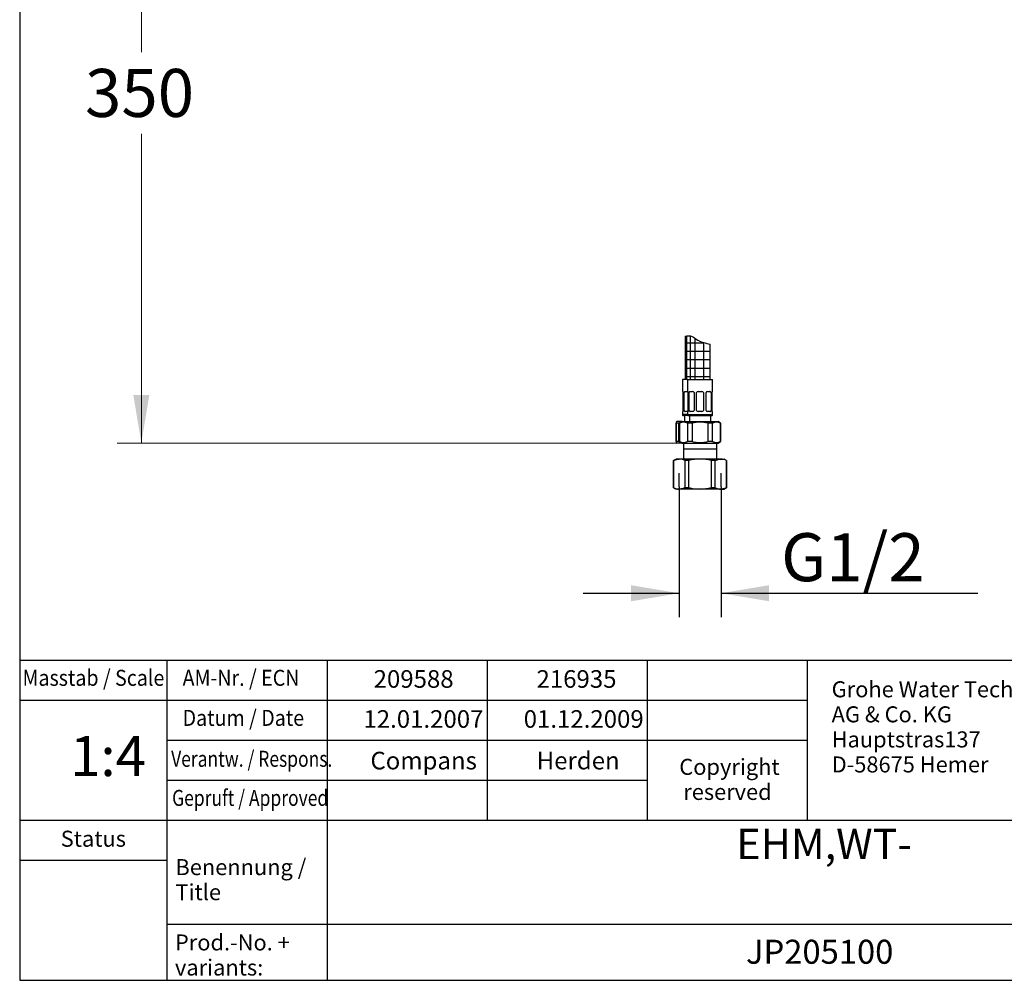
# Model space of a CAD drawing. Units: millimetres. Extents: x 7 to 203, y 5 to 291.
# Drawn here: x 7 to 130, y 5 to 125 of the extents above; entities that cross this region are included whole.
import ezdxf
from ezdxf.enums import TextEntityAlignment as Align
from ezdxf.lldxf.tags import DXFTag

# ---------------------------------------------------------------- set-up
doc = ezdxf.new("R2010")
doc.units = ezdxf.units.MM
for name, color, linetype in [('Default', 7, 'Continuous'), ('DV4_ﾃﾞﾌｫﾙﾄ', 7, 'Continuous'), ('Layer3', 7, 'Continuous'), ('Layer6', 7, 'Continuous'), ('Standard', 7, 'Continuous')]:
    doc.layers.add(name, color=color, linetype=linetype)
doc.styles.add('SEACAD_arial_ttf', font='arial.ttf')
doc.styles.add('SEACAD_seiso_ttf', font='seiso.ttf')
tags = doc.linetypes.add('HIDDEN2', pattern=[4.7625, 3.175, -1.5875]).pattern_tags.tags
tags[6:7] = [DXFTag(74, 4), DXFTag(75, 0), DXFTag(340, '0'), DXFTag(46, 0.0), DXFTag(50, 0.0), DXFTag(44, 0.0), DXFTag(45, 0.0)]
tags[4:5] = [DXFTag(74, 4), DXFTag(75, 0), DXFTag(340, '0'), DXFTag(46, 0.0), DXFTag(50, 0.0), DXFTag(44, 0.0), DXFTag(45, 0.0)]
doc.dimstyles.new('$DDT_AUDIT_GENERATED_(A32)', dxfattribs={"dimtxt": 6, "dimasz": 6, "dimexe": 3, "dimexo": 0, "dimgap": 3, "dimtad": 0, "dimtih": 1, "dimtoh": 1, "dimdec": 0, "dimlfac": 4, "dimtxsty": 'SEACAD_arial_ttf', "dimblk1": '_SE_FILLED', "dimblk2": '_SE_FILLED', "dimsah": 1, "dimcen": 3, "dimclrd": 136, "dimclre": 136, "dimclrt": 136, "dimadec": 0, "dimazin": 0, "dimtfac": 1, "dimtdec": 0, "dimtofl": 0, "dimtmove": 0, "dimatfit": 3, "dimfxl": 0, "dimtolj": 1, "dimarcsym": 0})
doc.dimstyles.new('JIS', dxfattribs={"dimtxt": 6, "dimasz": 6, "dimexe": 3, "dimexo": 0, "dimgap": 3, "dimtad": 1, "dimdsep": 46, "dimtxsty": 'SEACAD_arial_ttf', "dimblk1": '_SE_FILLED', "dimblk2": '_SE_FILLED', "dimsah": 1, "dimcen": 3, "dimclrd": 136, "dimclre": 136, "dimclrt": 136, "dimadec": 0, "dimazin": 0, "dimtfac": 1, "dimtmove": 1, "dimatfit": 3, "dimfxl": 0, "dimtolj": 1, "dimarcsym": 0})

# ---------------------------------------------------------------- blocks, each defined once
blk = doc.blocks.new('DMBLK16')
at = {"layer": 'Layer3', "linetype": 'Continuous', "lineweight": 20}
for points in [[(20.8, 153.62), (22.8, 153.62), (21.8, 159.62)], [(20.8, 78.12), (21.8, 72.12), (22.8, 78.12)]]:
    blk.add_hatch(color=136, dxfattribs=at).paths.add_polyline_path(points)
at = {"layer": 'Layer3', "color": 136, "linetype": 'Continuous', "lineweight": 20}
for p, q in [((81.84, 159.62), (18.8, 159.62)), ((21.8, 159.62), (21.8, 120.97)), ((21.8, 110.77), (21.8, 72.12)), ((91.61, 72.12), (18.8, 72.12))]:
    blk.add_line(p, q, dxfattribs=at)
at = {"layer": 'Layer3', "color": 136, "linetype": 'Continuous', "lineweight": 20, "style": 'SEACAD_arial_ttf'}
blk.add_text('350', height=6, dxfattribs=at).set_placement((14.76, 118.87), align=Align.TOP_LEFT)
blk = doc.blocks.new('_SE_FILLED')
at = {"color": 0}
blk.add_line((0, 0), (-1, 0), dxfattribs=at)
blk.add_solid([(0, 0), (-1, -0.1665), (-1, 0.1665), (0, 0)], dxfattribs=at)
blk = doc.blocks.new('SE3')
at = {"layer": 'DV4_ﾃﾞﾌｫﾙﾄ', "color": 7, "linetype": 'Continuous'}
for p, q in [((89.53, 72.12), (89.53, 70.12)), ((89.53, 72.12), (93.69, 72.12)), ((93.69, 71.37), (89.53, 71.37)), ((93.69, 70.12), (93.69, 72.12)), ((88.61, 70.12), (88.3, 69.94)), ((88.3, 69.94), (88.3, 66.55)), ((88.31, 69.94), (88.3, 69.94)), ((88.31, 66.55), (88.31, 69.94)), ((89.01, 70.12), (88.61, 70.12)), ((91.61, 70.12), (89.01, 70.12)), ((89.72, 69.94), (89.72, 66.55)), ((90.21, 69.94), (89.72, 69.94)), ((90.21, 66.55), (90.21, 69.94)), ((94.21, 70.12), (91.61, 70.12)), ((93.02, 69.94), (93.02, 66.55)), ((93.51, 69.94), (93.02, 69.94)), ((93.51, 66.55), (93.51, 69.94)), ((94.21, 70.12), (94.61, 70.12)), ((94.92, 69.94), (94.61, 70.12)), ((94.91, 69.94), (94.91, 66.55)), ((94.91, 69.94), (94.92, 69.94)), ((94.92, 66.55), (94.92, 69.94)), ((88.3, 66.55), (88.61, 66.37)), ((88.31, 66.55), (88.3, 66.55)), ((90.21, 66.55), (89.72, 66.55)), ((93.51, 66.55), (93.02, 66.55)), ((94.61, 66.37), (94.92, 66.55)), ((94.91, 66.55), (94.92, 66.55)), ((89.01, 66.37), (88.61, 66.37)), ((91.61, 66.37), (89.01, 66.37)), ((94.21, 66.37), (91.61, 66.37)), ((94.21, 66.37), (94.61, 66.37))]:
    blk.add_line(p, q, dxfattribs=at)
at = {"layer": 'DV4_ﾃﾞﾌｫﾙﾄ', "color": 7, "linetype": 'HIDDEN2'}
for p, q in [((88.99, 66.66), (88.99, 68.37)), ((94.23, 66.66), (94.23, 68.37))]:
    blk.add_line(p, q, dxfattribs=at)
at = {"layer": 'DV4_ﾃﾞﾌｫﾙﾄ', "color": 7, "linetype": 'Continuous'}
for centre, radius, start, end in [((89, 68.61), 1.52, 61.747, 89.4357), ((91.7, 63.9), 6.23, 90.7892, 103.8509), ((91.59, 64.39), 5.73, 75.5855, 89.7744), ((94.19, 68.61), 1.52, 61.747, 89.4357), ((89.03, 67.89), 1.52, 241.747, 269.4357), ((91.7, 72.6), 6.23, 256.1491, 269.2108), ((91.59, 72.11), 5.73, 270.2256, 284.4145), ((94.22, 67.89), 1.52, 241.747, 269.4357)]:
    blk.add_arc(centre, radius, start, end, dxfattribs=at)
for points in [[(88.31, 69.94), (88.4, 69.98), (88.53, 70.04), (88.78, 70.11), (88.93, 70.12), (89.01, 70.12)], [(93.51, 69.94), (93.59, 69.98), (93.73, 70.04), (93.98, 70.11), (94.12, 70.12), (94.21, 70.12)], [(89.72, 66.55), (89.63, 66.51), (89.49, 66.45), (89.24, 66.39), (89.1, 66.37), (89.01, 66.37)], [(94.91, 66.55), (94.83, 66.51), (94.69, 66.45), (94.44, 66.39), (94.3, 66.37), (94.21, 66.37)]]:
    blk.add_open_spline(points, degree=3, knots=[0, 0, 0, 0, 0.331051, 0.664334, 1, 1, 1, 1], dxfattribs=at)
blk = doc.blocks.new('DMBLK26')
at = {"layer": 'Default', "linetype": 'Continuous', "lineweight": 30}
for points in [[(82.99, 52.36), (88.99, 53.36), (82.99, 54.36)], [(100.23, 52.36), (100.23, 54.36), (94.23, 53.36)]]:
    blk.add_hatch(color=136, dxfattribs=at).paths.add_polyline_path(points)
at = {"layer": 'Default', "color": 136, "linetype": 'Continuous', "lineweight": 30}
for p, q in [((88.99, 66.66), (88.99, 50.36)), ((94.23, 66.66), (94.23, 50.36)), ((76.99, 53.36), (88.99, 53.36)), ((94.23, 53.36), (126.3, 53.36))]:
    blk.add_line(p, q, dxfattribs=at)
at = {"layer": 'Default', "color": 136, "linetype": 'Continuous', "lineweight": 30, "style": 'SEACAD_arial_ttf'}
blk.add_text('G1/2', height=6, dxfattribs=at).set_placement((101.74, 60.86), align=Align.TOP_LEFT)

msp = doc.modelspace()

# ---------------------------------------------------------------- hatches: boundary and pattern name
at = {"layer": 'Layer6', "linetype": 'Continuous'}
h = msp.add_hatch(dxfattribs=at)
h.set_pattern_fill('NET', scale=0.333333, style=0, pattern_type=2)
edge = h.paths.add_edge_path()
edge.add_line((89.7366, 80.0478), (90.0491, 80.0478))
edge.add_line((90.0491, 80.0478), (90.3616, 80.0478))
edge.add_line((90.3616, 80.0478), (90.3616, 85.5124))
edge.add_spline(control_points=[(90.3616, 85.5124), (90.1645, 85.5376), (89.9514, 85.5184), (89.7366, 85.4913)], knot_values=[0, 0, 0, 0, 0.18478711, 0.18478711, 0.18478711, 0.18478711], degree=3, periodic=0)
edge.add_line((89.7366, 85.4913), (89.7366, 80.0478))
h = msp.add_hatch(dxfattribs=at)
h.set_pattern_fill('NET', scale=0.333333, style=0, pattern_type=2)
edge = h.paths.add_edge_path()
edge.add_spline(control_points=[(92.8616, 84.4851), (92.8564, 84.4866), (92.3645, 84.6254), (91.4524, 84.7315), (90.7996, 85.4183), (90.4496, 85.5012), (90.3616, 85.5124)], knot_values=[0.18478711, 0.18478711, 0.18478711, 0.18478711, 0.18982914, 0.65959028, 0.91753348, 1, 1, 1, 1], degree=3, periodic=0)
edge.add_line((90.3616, 85.5124), (90.3616, 80.0478))
edge.add_line((90.3616, 80.0478), (92.8616, 80.0478))
edge.add_line((92.8616, 80.0478), (92.8616, 84.4851))

# ---------------------------------------------------------------- linework, layer by layer
at = {"layer": 'Default', "color": 7, "linetype": 'Continuous'}
for p, q in [((6.6, 45), (203.0049, 45)), ((25, 45), (25, 5)), ((45, 45), (45, 5)), ((65, 45), (65, 25)), ((85, 45), (85, 25)), ((105, 45), (105, 25)), ((6.6, 40), (105, 40)), ((25, 35), (105, 35)), ((25, 30), (85, 30)), ((6.6, 25), (203.0049, 25)), ((6.6, 20), (25, 20)), ((25, 12), (203.0049, 12))]:
    msp.add_line(p, q, dxfattribs=at)
at = {"layer": 'Layer6', "color": 7, "linetype": 'Continuous'}
for p, q in [((89.7366, 85.4913), (89.7366, 80.0478)), ((90.3616, 85.5124), (90.3616, 80.0478)), ((92.8616, 80.0478), (92.8616, 84.4851)), ((89.4241, 80.0478), (89.4241, 78.5478)), ((90.0491, 80.0478), (89.4241, 80.0478)), ((90.0491, 80.0478), (90.0491, 78.5478)), ((90.0491, 80.0478), (93.1741, 80.0478)), ((93.1741, 78.5478), (93.1741, 80.0478)), ((89.4241, 78.5478), (89.4423, 78.5478)), ((89.4866, 76.1728), (89.4866, 78.4478)), ((89.4866, 78.4478), (89.4866, 76.1728)), ((89.6166, 76.1728), (89.6166, 78.4478)), ((89.7267, 78.5478), (90.0626, 78.5478)), ((90.0491, 78.5478), (90.0673, 78.5478)), ((90.1116, 78.4478), (90.1116, 76.1728)), ((90.1116, 76.1728), (90.1116, 78.4478)), ((90.2416, 76.1728), (90.2416, 78.4478)), ((90.3517, 78.5478), (90.6876, 78.5478)), ((90.8603, 78.4478), (90.8603, 76.1728)), ((91.1741, 76.1728), (91.1741, 78.4478)), ((91.3741, 78.5478), (91.8491, 78.5478)), ((92.0491, 78.4478), (92.0491, 76.1728)), ((92.3629, 76.1728), (92.3629, 78.4478)), ((92.5357, 78.5478), (92.8716, 78.5478)), ((92.9817, 78.4478), (92.9817, 76.1728)), ((93.1116, 76.1728), (93.1116, 78.4478)), ((93.1741, 78.5478), (93.156, 78.5478)), ((89.4241, 76.0728), (89.4241, 75.6728)), ((89.4423, 76.0728), (89.4241, 76.0728)), ((90.0491, 75.6728), (89.4241, 75.6728)), ((90.1741, 75.5478), (89.5491, 75.5478)), ((89.6491, 75.5478), (89.6491, 74.7978)), ((90.0626, 76.0728), (89.7267, 76.0728)), ((90.0673, 76.0728), (90.0491, 76.0728)), ((90.0491, 76.0728), (90.0491, 75.6728)), ((90.0491, 75.6728), (93.1741, 75.6728)), ((90.1741, 75.5478), (93.0491, 75.5478)), ((90.2741, 75.5478), (90.2741, 74.7978)), ((90.6876, 76.0728), (90.3517, 76.0728)), ((91.8491, 76.0728), (91.3741, 76.0728)), ((92.8716, 76.0728), (92.5357, 76.0728)), ((92.9491, 74.7978), (92.9491, 75.5478)), ((93.156, 76.0728), (93.1741, 76.0728)), ((93.1741, 75.6728), (93.1741, 76.0728)), ((88.7366, 74.7978), (88.6116, 74.7256)), ((88.6116, 74.7256), (88.6116, 74.6174)), ((88.9659, 74.6174), (88.6116, 74.6174)), ((88.6116, 72.3032), (88.6116, 74.6174)), ((88.6116, 74.6174), (88.6116, 72.3032)), ((89.3616, 74.7978), (88.7366, 74.7978)), ((88.9659, 72.3032), (88.9659, 74.6174)), ((89.3616, 74.7978), (89.0491, 74.6174)), ((89.0491, 74.6174), (89.0491, 72.3032)), ((89.0737, 74.6174), (89.0491, 74.6174)), ((89.0737, 72.3032), (89.0737, 74.6174)), ((89.3616, 74.7978), (93.8616, 74.7978)), ((90.0359, 74.6174), (90.0359, 72.3032)), ((90.6495, 74.6174), (90.0359, 74.6174)), ((90.6495, 72.3032), (90.6495, 74.6174)), ((92.5738, 74.6174), (92.5738, 72.3032)), ((93.1874, 74.6174), (92.5738, 74.6174)), ((93.1874, 72.3032), (93.1874, 74.6174)), ((94.1741, 74.6174), (93.8616, 74.7978)), ((94.1495, 74.6174), (94.1495, 72.3032)), ((94.1495, 74.6174), (94.1741, 74.6174)), ((94.1741, 72.3032), (94.1741, 74.6174)), ((88.9659, 72.3032), (88.6116, 72.3032)), ((88.6116, 72.3032), (88.6116, 72.1949)), ((88.6116, 72.1949), (88.7366, 72.1228)), ((89.3616, 72.1228), (88.7366, 72.1228)), ((89.0491, 72.3032), (89.3616, 72.1228)), ((89.0737, 72.3032), (89.0491, 72.3032)), ((89.3616, 72.1228), (93.8616, 72.1228)), ((90.6495, 72.3032), (90.0359, 72.3032)), ((93.1874, 72.3032), (92.5738, 72.3032)), ((93.8616, 72.1228), (94.1741, 72.3032)), ((94.1495, 72.3032), (94.1741, 72.3032))]:
    msp.add_line(p, q, dxfattribs=at)
for centre, radius, start, end in [((90.6792, 78.334), 0.2139, 32.121723, 87.755708), ((91.3741, 78.2978), 0.25, 89.999995, 143.130181), ((91.8491, 78.2978), 0.25, 36.869871, 90.000015), ((91.8491, 78.2978), 0.25, 36.869871, 90.000015), ((92.5469, 78.3292), 0.2188, 92.922451, 147.200192), ((89.5491, 75.6728), 0.125, 180.000015, 270.000015), ((90.1741, 75.6728), 0.125, 180.000015, 270.000015), ((90.6764, 76.2913), 0.2188, 272.922467, 327.200281), ((91.3741, 76.3228), 0.25, 216.869923, 270.000015), ((91.8491, 76.3228), 0.25, 270.000015, 323.130097), ((91.8491, 76.3228), 0.25, 270.000015, 323.130097), ((92.5441, 76.2865), 0.2139, 212.121723, 267.755708), ((93.0491, 75.6728), 0.125, 269.999789, 359.999975), ((89.7991, 71.4514), 3.2737, 102.660237, 104.745869), ((89.5548, 73.5955), 1.1295, 64.789767, 115.210234), ((91.6116, 70.3794), 4.3458, 77.208508, 102.791486), ((93.6684, 73.5955), 1.1295, 64.789767, 115.210234), ((89.7991, 75.4691), 3.2737, 255.254135, 257.444474), ((89.5548, 73.3251), 1.1295, 244.789767, 295.210234), ((91.6116, 76.5411), 4.3458, 257.208514, 282.791486), ((93.6684, 73.3251), 1.1295, 244.789752, 295.21024)]:
    msp.add_arc(centre, radius, start, end, dxfattribs=at)
for points, knots in [([(89.7366, 85.4913), (90.0473, 85.5305), (90.6507, 85.5749), (91.4524, 84.7315), (92.3645, 84.6254), (92.8564, 84.4866), (92.8616, 84.4851)], [0, 0, 0, 0, 0.26725363, 0.52519682, 0.99495797, 1, 1, 1, 1]), ([(89.4423, 78.5478), (89.4453, 78.5478), (89.4486, 78.5455), (89.4558, 78.5366), (89.4597, 78.5299), (89.4716, 78.5042), (89.4798, 78.479), (89.4866, 78.4478)], [0, 0, 0, 0, 0.25, 0.25, 0.5, 0.5, 1, 1, 1, 1]), ([(89.6166, 78.4478), (89.6225, 78.4634), (89.6292, 78.4773), (89.6446, 78.5019), (89.6533, 78.5127), (89.6813, 78.5385), (89.7032, 78.5478), (89.7267, 78.5478)], [0, 0, 0, 0, 0.25, 0.25, 0.5, 0.5, 1, 1, 1, 1]), ([(90.0673, 78.5478), (90.0703, 78.5478), (90.0736, 78.5455), (90.0808, 78.5366), (90.0848, 78.5299), (90.0966, 78.5042), (90.1048, 78.479), (90.1116, 78.4478)], [0, 0, 0, 0, 0.25, 0.25, 0.5, 0.5, 1, 1, 1, 1]), ([(90.2416, 78.4478), (90.2475, 78.4634), (90.2542, 78.4773), (90.2696, 78.5019), (90.2783, 78.5127), (90.3063, 78.5385), (90.3282, 78.5478), (90.3517, 78.5478)], [0, 0, 0, 0, 0.25, 0.25, 0.5, 0.5, 1, 1, 1, 1]), ([(92.8716, 78.5478), (92.8833, 78.5478), (92.8945, 78.5455), (92.9159, 78.5366), (92.9262, 78.5299), (92.9542, 78.5042), (92.9699, 78.479), (92.9817, 78.4478)], [0, 0, 0, 0, 0.25, 0.25, 0.5, 0.5, 1, 1, 1, 1]), ([(93.1116, 78.4478), (93.1151, 78.4634), (93.1188, 78.4773), (93.1265, 78.5019), (93.1306, 78.5127), (93.1424, 78.5385), (93.1499, 78.5478), (93.156, 78.5478)], [0, 0, 0, 0, 0.25, 0.25, 0.5, 0.5, 1, 1, 1, 1]), ([(89.4866, 76.1728), (89.4832, 76.1571), (89.4795, 76.1432), (89.4717, 76.1186), (89.4677, 76.1079), (89.4559, 76.0821), (89.4483, 76.0728), (89.4423, 76.0728)], [0, 0, 0, 0, 0.25, 0.25, 0.5, 0.5, 1, 1, 1, 1]), ([(89.7267, 76.0728), (89.7149, 76.0728), (89.7037, 76.075), (89.6823, 76.0839), (89.6721, 76.0906), (89.644, 76.1164), (89.6284, 76.1415), (89.6166, 76.1728)], [0, 0, 0, 0, 0.25, 0.25, 0.5, 0.5, 1, 1, 1, 1]), ([(90.1116, 76.1728), (90.1082, 76.1571), (90.1045, 76.1432), (90.0967, 76.1186), (90.0927, 76.1079), (90.0809, 76.0821), (90.0733, 76.0728), (90.0673, 76.0728)], [0, 0, 0, 0, 0.25, 0.25, 0.5, 0.5, 1, 1, 1, 1]), ([(90.3517, 76.0728), (90.3399, 76.0728), (90.3288, 76.075), (90.3073, 76.0839), (90.2971, 76.0906), (90.269, 76.1164), (90.2534, 76.1415), (90.2416, 76.1728)], [0, 0, 0, 0, 0.25, 0.25, 0.5, 0.5, 1, 1, 1, 1]), ([(92.9817, 76.1728), (92.9758, 76.1571), (92.969, 76.1432), (92.9537, 76.1186), (92.945, 76.1079), (92.9169, 76.0821), (92.895, 76.0728), (92.8716, 76.0728)], [0, 0, 0, 0, 0.25, 0.25, 0.5, 0.5, 1, 1, 1, 1]), ([(93.156, 76.0728), (93.153, 76.0728), (93.1496, 76.075), (93.1424, 76.0839), (93.1385, 76.0906), (93.1267, 76.1164), (93.1185, 76.1415), (93.1116, 76.1728)], [0, 0, 0, 0, 0.25, 0.25, 0.5, 0.5, 1, 1, 1, 1])]:
    msp.add_open_spline(points, degree=3, knots=knots, dxfattribs=at)
for points in [[(89.758, 78.5478), (89.6696, 78.5478), (89.6166, 78.4478)], [(90.383, 78.5478), (90.2946, 78.5478), (90.2416, 78.4478)], [(92.9817, 78.4478), (92.9286, 78.5478), (92.8402, 78.5478)], [(89.6166, 76.1728), (89.6696, 76.0728), (89.758, 76.0728)], [(90.2416, 76.1728), (90.2946, 76.0728), (90.383, 76.0728)], [(92.8402, 76.0728), (92.9286, 76.0728), (92.9817, 76.1728)]]:
    msp.add_rational_spline(points, [1, 0.894427191, 1], degree=2, dxfattribs=at)
at = {"layer": 'Standard', "color": 7, "linetype": 'Continuous'}
for p, q in [((6.6, 291), (6.6, 5)), ((6.6, 5), (203.0049, 5))]:
    msp.add_line(p, q, dxfattribs=at)

# ---------------------------------------------------------------- block references
msp.add_blockref('SE3', (0, 0))

# ---------------------------------------------------------------- texts
at = {"layer": 'Default', "color": 7, "linetype": 'Continuous', "style": 'SEACAD_arial_ttf'}
for s, width, p in [('Masstab / Scale', 0.9, (6.954, 43.792)), ('AM-Nr. / ECN', 0.9, (26.954, 43.792)), ('Datum / Date', 0.9, (26.954, 38.792)), ('Verantw. / Respons.', 0.8, (25.5254, 33.673)), ('Gepruft / Approved', 0.8, (25.6444, 28.792))]:
    msp.add_text(s, height=2, dxfattribs=dict(at, width=width)).set_placement(p, align=Align.TOP_LEFT)
at = {"layer": 'Default', "color": 7, "linetype": 'Continuous'}
for s, height, style, p in [('209588', 2.2, 'SEACAD_seiso_ttf', (50.825, 43.75)), ('216935', 2.2, 'SEACAD_seiso_ttf', (71.175, 43.75)), ('Grohe Water Technology', 2, 'SEACAD_arial_ttf', (108.0569, 42.3608)), ('12.01.2007', 2.2, 'SEACAD_seiso_ttf', (49.55, 38.75)), ('01.12.2009', 2.2, 'SEACAD_seiso_ttf', (69.575, 38.75)), ('AG & Co. KG', 2, 'SEACAD_arial_ttf', (108.0569, 39.2304)), ('Hauptstras137', 2, 'SEACAD_arial_ttf', (108.0569, 36.0999)), ('1:4', 5, 'SEACAD_seiso_ttf', (12.9023, 35.5136)), ('Compans', 2.2, 'SEACAD_seiso_ttf', (50.425, 33.55)), ('Herden', 2.2, 'SEACAD_seiso_ttf', (71.2, 33.55)), ('Copyright', 2, 'SEACAD_arial_ttf', (89.0181, 32.6687)), ('D-58675 Hemer', 2, 'SEACAD_arial_ttf', (108.0569, 32.9695)), ('reserved', 2, 'SEACAD_arial_ttf', (89.5181, 29.5383)), ('Status', 2, 'SEACAD_arial_ttf', (11.726, 23.6899)), ('EHM,WT-', 3.8, 'SEACAD_seiso_ttf', (96.1409, 23.9364)), ('Benennung /', 2, 'SEACAD_arial_ttf', (26.0592, 20.1421)), ('Title', 2, 'SEACAD_arial_ttf', (26.0592, 17.0117)), ('Prod.-No. +', 2, 'SEACAD_arial_ttf', (26.0022, 10.7309)), ('JP205100', 3, 'SEACAD_seiso_ttf', (97.3523, 10.0682)), ('variants:', 2, 'SEACAD_arial_ttf', (26.0022, 7.6004))]:
    msp.add_text(s, height=height, dxfattribs=dict(at, style=style)).set_placement(p, align=Align.TOP_LEFT)

# ---------------------------------------------------------------- dimensions: what is measured, and where the dimension line sits
at = {"layer": 'Default', "color": 136, "linetype": 'Continuous', "lineweight": 30}
dim = msp.add_linear_dim(base=(88.9916, 53.3612), p1=(88.9916, 66.6628), p2=(94.2316, 66.6628), angle=360, text='\\A1;G1/2 {}', dimstyle='JIS', override={"dimtad": 0, "dimtih": 1, "dimtoh": 1, "dimlfac": 4, "dimtofl": 0, "dimtmove": 0}, dxfattribs=at)
dim.commit()
dim.dimension.update_dxf_attribs({"geometry": 'DMBLK26', "text_midpoint": (99.6413, 53.3612), "dimtype": 161})
at = {"layer": 'Layer3', "color": 136, "linetype": 'Continuous', "lineweight": 20}
dim = msp.add_linear_dim(base=(21.8004, 72.1228), p1=(81.8427, 159.6228), p2=(91.6116, 72.1228), angle=90, text='\\A1;<>', dimstyle='$DDT_AUDIT_GENERATED_(A32)', dxfattribs=at)
dim.commit()
dim.dimension.update_dxf_attribs({"geometry": 'DMBLK16', "text_midpoint": (21.8004, 115.8728), "dimtype": 160})

doc.saveas('drawing.dxf')
